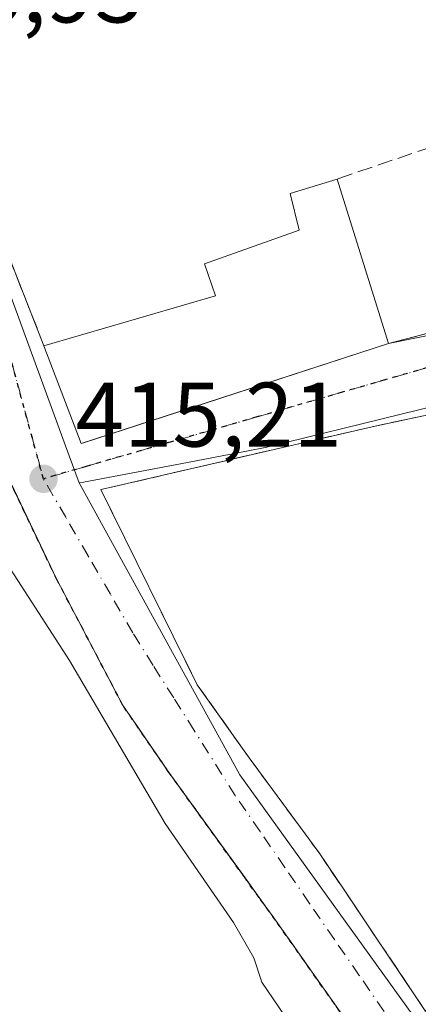
# Model space of a CAD drawing. Units: metres. Extents: x 610674 to 614137, y 4740888 to 4743257.
# Drawn here: x 611383 to 611427, y 4741751 to 4741859 of the extents above; entities that cross this region are included whole.
import ezdxf

# ---------------------------------------------------------------- set-up
doc = ezdxf.new("R2010")
doc.units = ezdxf.units.M
doc.header["$MEASUREMENT"] = 0
for name, pattern in [('DGN Style 3', [2.307223458686699, 1.648016756204785, -0.6592067024819142]), ('DGN Style 4', [2.6384748266838614, 1.318413404963828, -0.6592067024819142, 0.001648016756204785, -0.6592067024819142]), ('DGN Style 5', [1.1536117293433497, 0.4944050268614355, -0.6592067024819142])]:
    doc.linetypes.add(name, pattern=pattern)
for name, color, linetype, lineweight in [('Corriente natural eje', 4, 'DGN Style 4', 0), ('Curva de nivel normal', 30, 'Continuous', 0), ('Edificación Cxs', 1, 'Continuous', 13), ('Muro lineal', 1, 'DGN Style 3', 13), ('Núcleo urbano CxS', 7, 'Continuous', 0), ('Parque-jardín CxS', 135, 'Continuous', 0), ('Pastizal CxS', 92, 'Continuous', 0), ('Punto de cota en terreno', 7, 'Continuous', 0), ('Ruta', 7, 'DGN Style 5', 30), ('Rótulo de punto de cota en terreno', 7, 'Continuous', 0), ('Senda pavimentada conexión', 30, 'DGN Style 3', 0), ('Suelo desnudo CxS', 253, 'Continuous', 0), ('Tendido', 6, 'Continuous', 0), ('Vegetación y arbolados urbanos CxS', 151, 'Continuous', 0), ('Vía urbana Cxs', 4, 'Continuous', 0), ('Vía urbana eje', 4, 'DGN Style 4', 0)]:
    doc.layers.add(name, color=color, linetype=linetype, lineweight=lineweight)
doc.styles.add('Style-Arial', font='txt')

# ---------------------------------------------------------------- blocks, each defined once
blk = doc.blocks.new('*U30')
at = {"layer": 'Parque-jardín CxS', "color": 135, "linetype": 'Continuous', "lineweight": 0}
blk.add_polyline3d([(611359.9101, 4741862.850099999, 429.561600000001), (611358.2600999996, 4741858.690099999, 431.023000000001), (611354.7100999998, 4741854.690099999, 428.8760000000038), (611355.2301000003, 4741852.850099999, 428.1891000000033), (611356.6355, 4741850.889900001, 425.507700000002), (611358.2200999996, 4741848.6801, 421.2967999999965), (611360.8701, 4741848.610099999, 419.0356000000029), (611367.9401000004, 4741846.460100001, 422.3793000000006), (611371.1136999996, 4741836.1633, 422.314400000003), (611374.5268999999, 4741825.685699999, 416.521900000007), (611379.9243000001, 4741812.509500001, 416.0519000000059), (611387.1475000001, 4741797.428099999, 418.6747999999934), (611394.3705000002, 4741783.6963, 419.0467999999965), (611398.9099000003, 4741777.067399999, 424.0981999999931), (611399.3712999999, 4741776.3937, 424.5663000000059), (611411.1187000005, 4741760.121900001, 427.227899999998), (611421.5963000003, 4741745.278700001, 422.0985999999976)], dxfattribs=at)
blk = doc.blocks.new('5PATER')
at = {"layer": 'Suelo desnudo CxS', "linetype": 'Continuous', "lineweight": 0}
h = blk.add_hatch(color=51, dxfattribs=at)
edge = h.paths.add_edge_path()
edge.add_ellipse((0, 0), major_axis=(-0.1095731443231308, -0.1110710700762829), ratio=0.9994222409660322, start_angle=0, end_angle=360)
blk = doc.blocks.new('*U62')
at = {"layer": 'Vía urbana Cxs', "color": 4, "linetype": 'Continuous', "lineweight": 0}
for points in [[(611421.5963000003, 4741745.278700001, 422.0985999999976), (611411.1187000005, 4741760.121900001, 427.227899999998), (611409.3196999999, 4741762.614, 428.9713000000047), (611407.7745000003, 4741764.7542, 428.7948999999935), (611399.3712999999, 4741776.3937, 424.5663000000059), (611394.3705000002, 4741783.6963, 419.0467999999965), (611387.1475999998, 4741797.428099999, 418.6747999999934), (611381.3814000003, 4741809.4672, 415.7516000000033), (611379.9243000001, 4741812.509500001, 416.0519000000059), (611374.5268999999, 4741825.685699999, 416.521900000007), (611371.1136999996, 4741836.1633, 422.314400000003), (611369.5262000002, 4741843.9419, 425.8899999999995), (611368.0975000003, 4741848.1489, 423.409799999994), (611365.6719000004, 4741853.494200001, 424.2885999999999), (611364.9335000003, 4741855.121300001, 426.0970999999991), (611359.9101, 4741862.850099999, 429.561600000001)], [(611372.8997, 4741859.4244, 437.3191999999981), (611374.5602000002, 4741854.220100001, 436.3711999999941), (611379.3002000004, 4741839.3301, 438.1779999999999), (611385.7401999999, 4741823.0101, 418.1536999999953), (611389.8201000001, 4741812.300100001, 417.9297999999981), (611390.0708, 4741812.3816, 418.1500999999989), (611403.4369000001, 4741816.7259, 422.0151999999944), (611423.5100999996, 4741823.2501, 419.885500000004), (611457.7401000002, 4741832.140100001, 423.0813999999955)], [(611535.4600999998, 4741850.540100001, 417.7792999999947), (611518.1401000004, 4741844.850099999, 419.4315999999963), (611499.5500999996, 4741837.5801, 418.6379000000015), (611490.4902999997, 4741834.342300001, 418.7679999999964), (611488.6503999997, 4741833.684800001, 418.3806000000041), (611481.3901000004, 4741831.090100001, 419.8019999999961), (611475.0301000001, 4741828.140100001, 419.9986000000063), (611445.7500999998, 4741819.2601, 416.9640999999974), (611421.7100999998, 4741814.140100001, 417.2348000000056), (611392.9649999999, 4741807.488, 415.8231999999989), (611391.9801000003, 4741807.2601, 415.6949000000022), (611402.5500999996, 4741785.9001, 416.6371000000072), (611408.2301000003, 4741777.9001, 416.500199999995), (611415.9001000002, 4741767.5001, 418.2195000000065), (611418.6991999998, 4741763.341600001, 416.7636999999959), (611421.7951999997, 4741758.7421, 416.6891000000033), (611433.3000999996, 4741741.6501, 416.8775000000023)]]:
    blk.add_polyline3d(points, dxfattribs=at)

msp = doc.modelspace()

# ---------------------------------------------------------------- linework, layer by layer
at = {"layer": 'Corriente natural eje', "color": 4, "linetype": 'DGN Style 4', "lineweight": 0, "extrusion": (-0.437920534761614, -0.2014786303806139, 0.876146087552786), "elevation": -1222731.485503498, "flags": 128}
msp.add_lwpolyline([(-4052087.453690596, 2223241.946201862), (-4052200.518664137, 2223240.81207697), (-4052263.832443813, 2223245.836912008)], dxfattribs=at)
at = {"layer": 'Curva de nivel normal', "color": 30, "linetype": 'Continuous', "lineweight": 0, "elevation": 415, "flags": 128}
msp.add_lwpolyline([(611412.0899999999, 4741749.710100001), (611409.6100000005, 4741753.370100001), (611408.7300000006, 4741756.020099999), (611406.5300000003, 4741759.880100001), (611399.04, 4741770.720100001), (611388.54, 4741788.550100001), (611381.7400000002, 4741799.0801), (611377.8399999999, 4741802.520099999), (611375.1399999997, 4741803.610099999), (611375.6399999997, 4741805.4801), (611374.7100000001, 4741807.1801), (611369.7599999999, 4741810.770099999), (611368.5700000003, 4741812.870100001), (611367.6299999999, 4741817.640100001), (611368.0800000001, 4741824.020099999), (611366.4600000001, 4741830.550100001), (611363.5499999998, 4741834.5001), (611361.3099999996, 4741838.3201), (611360.3200000003, 4741843.0001), (611359.75, 4741847.090100001), (611357.7856000002, 4741848.4362)], dxfattribs=at)
at = {"layer": 'Edificación Cxs', "color": 1, "linetype": 'Continuous', "lineweight": 13, "elevation": 426.4627000000037, "flags": 128}
msp.add_lwpolyline([(611423.5100999996, 4741823.2501), (611389.8201000001, 4741812.300100001), (611385.7401000002, 4741823.0101), (611404.5401, 4741828.460100001), (611403.3501000004, 4741831.9801), (611413.7100999998, 4741835.6501), (611412.7100999998, 4741839.6601), (611417.8701, 4741841.2501)], close=True, dxfattribs=at)
at = {"layer": 'Edificación Cxs', "color": 1, "linetype": 'Continuous', "lineweight": 13, "extrusion": (0.09844354353217766, -0.3141815219271429, 0.9442451164906137), "elevation": -1429206.073659942, "flags": 128}
msp.add_lwpolyline([(2001255.071718583, 4100151.042563209), (2001255.071718583, 4100131.065847767)], dxfattribs=at)
at = {"layer": 'Edificación Cxs', "color": 1, "linetype": 'Continuous', "lineweight": 13, "extrusion": (-0.04553003127853392, -0.03820419106424317, 0.9982321653988627), "elevation": -208576.5097670904, "flags": 128}
msp.add_lwpolyline([(-3239433.770240374, 3510169.697891452), (-3239447.03755077, 3510136.793152625), (-3239457.864462207, 3510140.558597504)], dxfattribs=at)
at = {"layer": 'Edificación Cxs', "color": 1, "linetype": 'Continuous', "lineweight": 13}
msp.add_polyline3d([(611385.7401000002, 4741823.0101, 418.1536000000052), (611404.5401, 4741828.460100001, 422.8779000000068), (611403.3501000004, 4741831.9801, 420.953999999998), (611413.7100999998, 4741835.6501, 421.9447999999975), (611412.7100999998, 4741839.6601, 421.5448999999935), (611417.8701, 4741841.2501, 426.4627000000037)], dxfattribs=at)
at = {"layer": 'Muro lineal', "color": 1, "linetype": 'DGN Style 3', "lineweight": 13, "extrusion": (0.3348839210544648, -0.8720751734878938, 0.3568440152296897), "elevation": -3930335.836428938, "flags": 128}
msp.add_lwpolyline([(2270680.118344383, 1501814.635298162), (2270665.410644946, 1501816.353840119), (2270659.94041271, 1501816.927186992)], dxfattribs=at)
at = {"layer": 'Muro lineal', "color": 1, "linetype": 'DGN Style 3', "lineweight": 13}
for points in [[(611587.0301000001, 4741885.3301, 422.2214999999997), (611566.5500999996, 4741874.460100001, 418.616200000004), (611543.3000999996, 4741862.130100001, 419.8141000000033), (611521.2600999996, 4741853.420100001, 418.7596999999951), (611496.9801000003, 4741844.770099999, 418.2909999999974), (611478.1001000004, 4741838.440099999, 417.179999999993), (611473.3901000004, 4741836.860099999, 417.9250000000029), (611457.7401000002, 4741832.140100001, 423.0813999999955), (611423.5100999996, 4741823.2501, 419.885500000004)], [(611372.1401000004, 4741861.8201, 437.6040999999968), (611372.5500999996, 4741860.520099999, 437.6282999999967), (611374.5601000005, 4741854.220100001, 436.3711999999941), (611379.3000999996, 4741839.3301, 438.1779999999999), (611385.7401000002, 4741823.0101, 418.1536000000052)], [(611475.0301000001, 4741828.140100001, 419.9986000000063), (611445.7500999998, 4741819.2601, 416.9640999999974), (611421.7100999998, 4741814.140100001, 417.2348000000056), (611391.9801000003, 4741807.2601, 415.6949000000022), (611402.5500999996, 4741785.9001, 416.6371000000072), (611408.2301000003, 4741777.9001, 416.500199999995), (611415.9001000002, 4741767.5001, 418.2195000000065), (611433.3000999996, 4741741.6501, 416.8775000000023), (611444.8201000001, 4741727.8201, 416.7609999999986), (611454.3000999996, 4741713.6601, 418.1296000000002), (611464.9101, 4741698.850099999, 419.7841999999946), (611476.2701000003, 4741683.6601, 419.8830000000017), (611485.6201, 4741667.8201, 421.2185999999929), (611504.4200999998, 4741640.690099999, 417.7446000000054)]]:
    msp.add_polyline3d(points, dxfattribs=at)
at = {"layer": 'Núcleo urbano CxS', "color": 7, "linetype": 'Continuous', "lineweight": 0}
msp.add_polyline3d([(611388.4929999998, 4741932.533199999, 415.8794999999955), (611397.3523000004, 4741890.078299999, 415.6266999999934), (611405.6593000004, 4741878.803900001, 416.2566999999981), (611476.2731, 4741899.571699999, 416.5005999999994), (611499.8975000001, 4741838.747300001, 416.9127000000008), (611480.0403000005, 4741829.9913, 416.4946999999956), (611475.2874999996, 4741827.895500001, 416.3800000000047), (611410.1491, 4741811.8961, 415.4974999999977), (611407.9203000005, 4741811.472300001, 415.3476999999984), (611400.6957, 4741810.098099999, 415.2465999999986), (611390.0707, 4741808.0767, 415.2354999999953), (611389.6076999997, 4741807.988500001, 415.2436000000016), (611388.5116999998, 4741810.9747, 415.2973000000056), (611372.4741000002, 4741854.674500001, 416.5871000000043), (611365.1464999998, 4741874.626499999, 416.9934000000067), (611352.3749000002, 4741924.171499999, 418.3105999999971), (611355.6823000005, 4741925.119000001, 418.2575999999972), (611359.1037, 4741926.099099999, 417.9585999999982), (611388.1020999998, 4741934.406300001, 415.8512000000046)], close=True, dxfattribs=at)
for points in [[(611352.3749000002, 4741924.171499999, 418.3105999999971), (611365.1464999998, 4741874.626499999, 416.9934000000067), (611372.4741000002, 4741854.674500001, 416.5871000000043), (611388.5116999998, 4741810.9747, 415.2973000000056), (611389.6076999997, 4741807.988500001, 415.2436000000016)], [(611499.8975000001, 4741838.747300001, 416.9127000000008), (611480.0403000005, 4741829.9913, 416.4946999999956), (611475.2874999996, 4741827.895500001, 416.3800000000047), (611410.1491, 4741811.8961, 415.4974999999977), (611407.9203000005, 4741811.472300001, 415.3476999999984), (611400.6957, 4741810.098099999, 415.2465999999986), (611390.0707, 4741808.0767, 415.2354999999953), (611389.6076999997, 4741807.988500001, 415.2436000000016)]]:
    msp.add_polyline3d(points, dxfattribs=at)
at = {"layer": 'Parque-jardín CxS', "color": 135, "linetype": 'Continuous', "lineweight": 0}
msp.add_polyline3d([(611371.1136999996, 4741836.1633, 422.314400000003), (611374.5268999999, 4741825.685699999, 416.521900000007), (611379.9243000001, 4741812.509500001, 416.0519000000059), (611381.3814000003, 4741809.4672, 415.7516000000033), (611387.1475000001, 4741797.428099999, 418.6747999999934), (611394.3705000002, 4741783.6963, 419.0467999999965), (611398.9099000003, 4741777.067399999, 424.0981999999931), (611399.3712999999, 4741776.3937, 424.5663000000059), (611407.7744000005, 4741764.7542, 428.7949999999983), (611409.3196, 4741762.6139, 428.9714999999997), (611411.1187000005, 4741760.121900001, 427.227899999998), (611421.5963000003, 4741745.278700001, 422.0985999999976)], dxfattribs=at)
at = {"layer": 'Pastizal CxS', "color": 92, "linetype": 'Continuous', "lineweight": 0}
msp.add_polyline3d([(611609.1120999996, 4741799.502699999, 417.8810999999987), (611587.2191000005, 4741765.465100001, 418.1631000000052), (611562.0330999997, 4741726.3069, 417.8016000000061), (611545.2763, 4741700.2523, 417.9394000000029), (611529.1092999997, 4741676.233100001, 417.8527000000031), (611505.1869000001, 4741640.693700001, 416.4565000000002), (611504.9759000001, 4741640.3803, 416.3898999999947), (611407.2122999998, 4741776.0317, 415.9183000000049), (611405.7799000005, 4741778.631899999, 416.0190000000002), (611392.8579000002, 4741802.0887, 415.4633000000031), (611389.6076999997, 4741807.988500001, 415.2436000000016), (611390.0707, 4741808.0767, 415.2354999999953), (611400.6957, 4741810.098099999, 415.2465999999986), (611407.9203000005, 4741811.472300001, 415.3476999999984), (611410.1491, 4741811.8961, 415.4974999999977), (611475.2874999996, 4741827.895500001, 416.3800000000047), (611480.0403000005, 4741829.9913, 416.4946999999956), (611499.8975000001, 4741838.747300001, 416.9127000000008), (611537.5642999997, 4741855.3563, 417.0464999999967), (611585.1139000002, 4741876.3233, 417.1744999999937), (611590.0739000002, 4741860.4473, 417.7960000000021), (611591.2452999996, 4741856.703299999, 417.7998999999982), (611591.5569000002, 4741855.704299999, 417.766300000003)], close=True, dxfattribs=at)
for points in [[(611499.8975000001, 4741838.747300001, 416.9127000000008), (611480.0403000005, 4741829.9913, 416.4946999999956), (611475.2874999996, 4741827.895500001, 416.3800000000047), (611410.1491, 4741811.8961, 415.4974999999977), (611407.9203000005, 4741811.472300001, 415.3476999999984), (611400.6957, 4741810.098099999, 415.2465999999986), (611390.0707, 4741808.0767, 415.2354999999953), (611389.6076999997, 4741807.988500001, 415.2436000000016)], [(611389.6076999997, 4741807.988500001, 415.2436000000016), (611392.8579000002, 4741802.0887, 415.4633000000031), (611405.7799000005, 4741778.631899999, 416.0190000000002), (611407.2122999998, 4741776.0317, 415.9183000000049), (611504.9759000001, 4741640.3803, 416.3898999999947)]]:
    msp.add_polyline3d(points, dxfattribs=at)
at = {"layer": 'Ruta', "color": 7, "linetype": 'DGN Style 5', "lineweight": 30}
for points in [[(611427.7801000001, 4741820.630100001, 418.3867999999929), (611423.1001000004, 4741819.2601, 417.1505000000034), (611418.4200999998, 4741817.920100001, 416.8515999999945), (611409.0701000001, 4741815.210100001, 418.5473000000056), (611404.3901000004, 4741813.850099999, 418.1996999999974), (611399.7301000003, 4741812.5001, 417.672000000006), (611390.3701, 4741809.800100001, 416.9070999999968), (611385.6901000004, 4741808.4301, 415.6723000000056), (611382.2260999996, 4741821.1613, 415.6315000000032)], [(611421.5963000003, 4741745.278700001, 422.0985999999976), (611411.1187000005, 4741760.121900001, 427.227899999998), (611409.3196, 4741762.6139, 428.9714999999997), (611407.7744000005, 4741764.7542, 428.7949999999983), (611399.3712999999, 4741776.3937, 424.5663000000059), (611394.3705000002, 4741783.6963, 419.0467999999965), (611387.1475000001, 4741797.428099999, 418.6747999999934), (611381.3814000003, 4741809.4672, 415.7516000000033)]]:
    msp.add_polyline3d(points, dxfattribs=at)
at = {"layer": 'Senda pavimentada conexión', "color": 30, "linetype": 'DGN Style 3', "lineweight": 0}
msp.add_polyline3d([(611364.9335000003, 4741855.121300001, 426.0970999999991), (611365.6719000004, 4741853.494200001, 424.2885999999999), (611368.0975000003, 4741848.1489, 423.409799999994), (611369.5261000004, 4741843.9419, 425.8898000000045), (611371.1136999996, 4741836.1633, 422.314400000003), (611374.5268999999, 4741825.685699999, 416.521900000007), (611379.9243000001, 4741812.509500001, 416.0519000000059), (611381.3814000003, 4741809.4672, 415.7516000000033), (611387.1475000001, 4741797.428099999, 418.6747999999934), (611394.3705000002, 4741783.6963, 419.0467999999965), (611399.3712999999, 4741776.3937, 424.5663000000059), (611407.7744000005, 4741764.7542, 428.7949999999983), (611409.3196, 4741762.6139, 428.9714999999997), (611411.1187000005, 4741760.121900001, 427.227899999998), (611421.5963000003, 4741745.278700001, 422.0985999999976)], dxfattribs=at)
at = {"layer": 'Tendido', "color": 6, "linetype": 'Continuous', "lineweight": 0}
msp.add_polyline3d([(611423.5100999996, 4741823.2501, 419.885500000004), (611445.6561000004, 4741827.755700001, 416.772100000002), (611465.9763000002, 4741833.157299999, 416.9667000000045), (611480.6377999998, 4741840.552400001, 417.5653000000021)], dxfattribs=at)
at = {"layer": 'Vegetación y arbolados urbanos CxS', "color": 151, "linetype": 'Continuous', "lineweight": 0}
for points in [[(611352.3749000002, 4741924.171499999, 418.3105999999971), (611365.1464999998, 4741874.626499999, 416.9934000000067), (611372.4741000002, 4741854.674500001, 416.5871000000043), (611388.5116999998, 4741810.9747, 415.2973000000056), (611389.6076999997, 4741807.988500001, 415.2436000000016)], [(611365.1464999998, 4741874.626499999, 416.9934000000067), (611372.4741000002, 4741854.674500001, 416.5871000000043), (611388.5116999998, 4741810.9747, 415.2973000000056), (611389.6076999997, 4741807.988500001, 415.2436000000016), (611392.8579000002, 4741802.0887, 415.4633000000031), (611405.7799000005, 4741778.631899999, 416.0190000000002), (611407.2122999998, 4741776.0317, 415.9183000000049), (611504.9759000001, 4741640.3803, 416.3898999999947)], [(611389.6076999997, 4741807.988500001, 415.2436000000016), (611392.8579000002, 4741802.0887, 415.4633000000031), (611405.7799000005, 4741778.631899999, 416.0190000000002), (611407.2122999998, 4741776.0317, 415.9183000000049), (611504.9759000001, 4741640.3803, 416.3898999999947)]]:
    msp.add_polyline3d(points, dxfattribs=at)
at = {"layer": 'Vía urbana Cxs', "color": 4, "linetype": 'Continuous', "lineweight": 0}
for points in [[(611423.5100999996, 4741823.2501, 419.885500000004), (611457.7401000002, 4741832.140100001, 423.0813999999955), (611459.4719000002, 4741832.6624, 421.7391000000061), (611462.1300999997, 4741833.4641, 418.8242999999929), (611473.3901000004, 4741836.860099999, 417.9250000000029), (611478.1001000004, 4741838.440099999, 417.179999999993), (611496.9801000003, 4741844.770099999, 418.2909999999974), (611503.3962000003, 4741847.0559, 419.2651999999944), (611521.2600999996, 4741853.420100001, 418.7596999999951), (611543.3000999996, 4741862.130100001, 419.8141000000033), (611566.5500999996, 4741874.460100001, 418.616200000004), (611583.3640000002, 4741883.384299999, 420.6532000000007)], [(611421.5963000003, 4741745.278700001, 422.0985999999976), (611411.1187000005, 4741760.121900001, 427.227899999998), (611409.3196999999, 4741762.614, 428.9713000000047), (611407.7745000003, 4741764.7542, 428.7948999999935), (611399.3712999999, 4741776.3937, 424.5663000000059), (611394.3705000002, 4741783.6963, 419.0467999999965), (611387.1475999998, 4741797.428099999, 418.6747999999934), (611381.3814000003, 4741809.4672, 415.7516000000033), (611379.9243000001, 4741812.509500001, 416.0519000000059), (611374.5268999999, 4741825.685699999, 416.521900000007), (611371.1136999996, 4741836.1633, 422.314400000003), (611369.5262000002, 4741843.9419, 425.8899999999995), (611368.0975000003, 4741848.1489, 423.409799999994), (611365.6719000004, 4741853.494200001, 424.2885999999999), (611364.9335000003, 4741855.121300001, 426.0970999999991), (611359.9101, 4741862.850099999, 429.561600000001)], [(611372.5500999996, 4741860.520099999, 437.6282999999967), (611372.8997, 4741859.4244, 437.3191999999981), (611374.5602000002, 4741854.220100001, 436.3711999999941), (611379.3002000004, 4741839.3301, 438.1779999999999), (611385.7401000002, 4741823.0101, 418.1536000000052)], [(611475.0301000001, 4741828.140100001, 419.9986000000063), (611445.7500999998, 4741819.2601, 416.9640999999974), (611421.7100999998, 4741814.140100001, 417.2348000000056), (611392.9649999999, 4741807.488, 415.8231999999989), (611391.9801000003, 4741807.2601, 415.6949000000022), (611402.5500999996, 4741785.9001, 416.6371000000072), (611408.2301000003, 4741777.9001, 416.500199999995), (611415.9001000002, 4741767.5001, 418.2195000000065), (611418.6991999998, 4741763.341600001, 416.7636999999959), (611421.7951999997, 4741758.7421, 416.6891000000033), (611433.3000999996, 4741741.6501, 416.8775000000023), (611444.8201000001, 4741727.8201, 416.7609999999986), (611454.3000999996, 4741713.6601, 418.1296000000002), (611464.9101, 4741698.850099999, 419.7841999999946), (611476.2701000003, 4741683.6601, 419.8830000000017), (611485.6201, 4741667.8201, 421.2185999999929), (611492.1847999999, 4741658.346700001, 423.6352000000043), (611493.6830000002, 4741656.184699999, 422.2124999999942), (611504.4200999998, 4741640.690099999, 417.7446000000054)], [(611385.7401000002, 4741823.0101, 418.1536000000052), (611389.8201000001, 4741812.300100001, 417.9297999999981), (611390.0708, 4741812.3816, 418.1500999999989), (611403.4369000001, 4741816.7259, 422.0151999999944), (611423.5100999996, 4741823.2501, 419.885500000004)]]:
    msp.add_polyline3d(points, dxfattribs=at)
at = {"layer": 'Vía urbana eje', "color": 4, "linetype": 'DGN Style 4', "lineweight": 0}
for points in [[(611368.9309, 4741857.078500001, 432.6589999999997), (611369.2880999995, 4741856.007099999, 431.8252999999968), (611375.5586999999, 4741838.306299999, 433.8675999999978), (611382.2260999996, 4741821.1613, 415.6315000000032), (611385.6901000004, 4741808.4301, 415.6723000000056)], [(611427.7801000001, 4741820.630100001, 418.3867999999929), (611423.1001000004, 4741819.2601, 417.1505000000034), (611418.4200999998, 4741817.920100001, 416.8515999999945), (611409.0701000001, 4741815.210100001, 418.5473000000056), (611404.3901000004, 4741813.850099999, 418.1996999999974), (611399.7301000003, 4741812.5001, 417.672000000006), (611390.3701, 4741809.800100001, 416.9070999999968), (611385.6901000004, 4741808.4301, 415.6723000000056)], [(611423.0100999996, 4741750.1501, 417.9590999999928), (611420.3000999996, 4741754.090100001, 418.4707000000053), (611417.5701000001, 4741758.020099999, 417.0948999999964), (611414.8501000004, 4741761.970100001, 420.9958999999944), (611412.1401000004, 4741765.9101, 422.2740000000049), (611409.4200999998, 4741769.840100001, 421.1760000000068), (611406.7100999998, 4741773.770099999, 419.3068000000058), (611402.2100999998, 4741780.9101, 418.2437000000064), (611399.9600999998, 4741784.470100001, 416.5562999999966), (611397.7100999998, 4741788.020099999, 416.023199999996), (611395.4801000003, 4741791.590100001, 417.1633000000002), (611393.0301000001, 4741795.8101, 416.9186000000045), (611390.5800999999, 4741800.0101, 416.397299999997), (611388.1401000004, 4741804.2301, 415.5647999999928), (611385.6901000004, 4741808.4301, 415.6723000000056)]]:
    msp.add_polyline3d(points, dxfattribs=at)

# ---------------------------------------------------------------- block references
at = {"layer": 'Parque-jardín CxS', "color": 135, "linetype": 'Continuous', "lineweight": 0}
msp.add_blockref('*U30', (0, 0), dxfattribs=at)
at = {"layer": 'Punto de cota en terreno', "color": 7, "linetype": 'Continuous', "lineweight": 0, "xscale": 10, "yscale": 10, "zscale": 10}
msp.add_blockref('5PATER', (611385.7000000002, 4741808.439999999, 415.2100000000065), dxfattribs=at)
at = {"layer": 'Vía urbana Cxs', "color": 4, "linetype": 'Continuous', "lineweight": 0}
msp.add_blockref('*U62', (0, 0), dxfattribs=at)

# ---------------------------------------------------------------- texts
at = {"layer": 'Rótulo de punto de cota en terreno', "color": 7, "linetype": 'Continuous', "lineweight": 0, "style": 'Style-Arial'}
for s, p in [('416,93', (611367.4578, 4741858.387800001)), ('415,21', (611389.2278000005, 4741811.967800001))]:
    msp.add_text(s, height=7.000000000000002, dxfattribs=at).set_placement(p)

doc.saveas('drawing.dxf')
